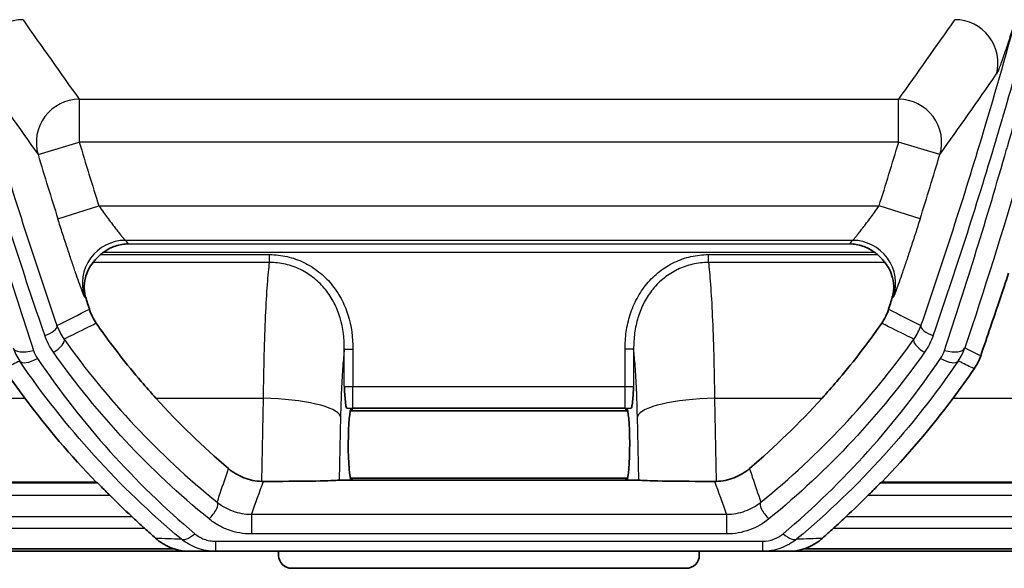
# Model space of a CAD drawing. Units: millimetres. Extents: x 0 to 5088, y 0 to 1960.
# Drawn here: x 596 to 654, y 415 to 448 of the extents above; entities that cross this region are included whole.
import ezdxf

# ---------------------------------------------------------------- set-up
doc = ezdxf.new("R2010")
doc.units = ezdxf.units.MM
doc.header["$LTSCALE"] = 7
doc.layers.add('Visible (ISO)', color=7, linetype='Continuous', lineweight=35)
doc.layers.add('Visible Narrow (ISO)', color=7, linetype='Continuous', lineweight=25)

msp = doc.modelspace()

# ---------------------------------------------------------------- linework, layer by layer
at = {"layer": 'Visible (ISO)'}
for p, q in [((653.378, 436.424), (653.378, 436.424)), ((599.311, 425.072), (599.311, 425.072)), ((615.804, 424.938), (615.533, 424.965)), ((632.12, 424.798), (615.737, 424.798)), ((615.802, 424.938), (615.804, 424.938)), ((615.805, 424.938), (615.804, 424.938)), ((632.054, 424.938), (632.053, 424.938)), ((632.325, 424.965), (632.054, 424.938)), ((632.054, 424.938), (632.056, 424.938)), ((600.735, 420.58), (580.204, 420.58)), ((600.735, 420.58), (600.738, 420.579)), ((614.991, 420.696), (632.867, 420.696)), ((632.12, 420.83), (615.737, 420.83)), ((647.12, 420.579), (647.123, 420.58)), ((667.654, 420.58), (647.123, 420.58)), ((523.116, 416.503), (606.231, 416.503)), ((605.342, 416.646), (523.255, 416.646)), ((606.837, 416.643), (606.837, 416.643)), ((640.089, 416.503), (607.769, 416.503)), ((611.507, 416.261), (611.507, 416.503)), ((636.351, 416.261), (636.351, 416.503)), ((641.627, 416.503), (689.833, 416.503)), ((689.785, 416.646), (642.516, 416.646)), ((612.272, 415.499), (635.586, 415.499))]:
    msp.add_line(p, q, dxfattribs=at)
for centre, radius, start, end in [((602.644, 432.108), 2.537, 126.22338, 130.83809), ((645.214, 432.108), 2.537, 49.16191, 53.77662), ((638.678, 456.938), 52.516, 225.02057, 226.95215), ((609.18, 456.938), 52.516, 313.04785, 314.97943)]:
    msp.add_arc(centre, radius, start, end, dxfattribs=at)
for centre, major_axis, ratio, start_param, end_param in [((638.678, 457.048), (0, 52.627), 0.999998, 2.212566, 2.336382), ((638.678, 456.744), (0, -46.455), 0.999991, 5.448727, 5.577368), ((609.18, 456.744), (0, -46.455), 0.999991, 0.705817, 0.834458), ((609.18, 457.048), (0, 52.627), 0.999998, 3.946803, 4.070619), ((615.804, 422.814), (0, 2.124), 0.087489, 0.008727, 3.064879), ((615.804, 422.814), (0, -2.124), 0.087489, 2.776891, 3.132866), ((632.054, 422.814), (0, -2.124), 0.087489, 3.150319, 3.506294), ((632.054, 422.814), (0, 2.124), 0.087489, 3.218306, 6.274459), ((610.567, 421.459), (-1.607, 0.02), 0.514653, 1.538785, 1.595792), ((610.529, 420.714), (-4.573, 0), 0.018022, 1.585554, 2.920538), ((615.804, 422.814), (0, -2.124), 0.087489, 0.076714, 0.364702), ((632.054, 422.814), (0, -2.124), 0.087489, 5.918484, 6.206472), ((637.329, 420.714), (-4.573, 0), 0.018022, 0.221055, 1.556038), ((637.291, 421.459), (-1.607, -0.02), 0.514653, 1.545801, 1.602808), ((606.741, 420.041), (0, 0.508), 0.087489, 0.843873, 0.844172), ((641.117, 420.041), (0, 0.508), 0.087489, 5.439013, 5.439312), ((638.678, 455.789), (0, -51.676), 0.999753, 5.536788, 5.553167), ((609.18, 455.789), (0, -51.676), 0.999753, 0.730018, 0.746397), ((612.272, 416.261), (-0.765, 0), 0.996195, 0, 1.570796), ((635.586, 416.261), (-0.765, 0), 0.996195, 1.570796, 3.141593)]:
    msp.add_ellipse(centre, major_axis=major_axis, ratio=ratio, start_param=start_param, end_param=end_param, dxfattribs=at)
for points, knots in [([(602.63, 434.662), (602.628, 434.662), (602.626, 434.662), (602.371, 434.658), (602.118, 434.614), (601.748, 434.491), (601.625, 434.439), (601.381, 434.314), (601.259, 434.239), (601.145, 434.155)], [-0.0007468, -0.0007468, -0.0007468, -0.0007468, 0, 0, 0.082983, 0.082983, 0.1248018, 0.1248018, 0.1681497, 0.1681497, 0.1681497, 0.1681497]), ([(646.713, 434.155), (646.599, 434.238), (646.478, 434.314), (646.234, 434.439), (646.112, 434.49), (645.742, 434.614), (645.488, 434.658), (645.232, 434.662), (645.23, 434.662), (645.228, 434.662)], [0.000001, 0.000001, 0.000001, 0.000001, 0.0424842, 0.0424842, 0.0834762, 0.0834762, 0.1653949, 0.1653949, 0.1661294, 0.1661294, 0.1661294, 0.1661294]), ([(600.547, 433.561), (600.564, 433.581), (600.585, 433.607), (600.643, 433.678), (600.682, 433.725), (600.764, 433.816), (600.806, 433.86), (600.893, 433.945), (600.938, 433.987), (600.985, 434.027)], [-0.07488876, -0.07488876, -0.07488876, -0.07488876, -0.0586479, -0.0586479, -0.03726637, -0.03726637, -0.01847658, -0.01847658, -0.000001, -0.000001, -0.000001, -0.000001]), ([(646.873, 434.027), (646.92, 433.987), (646.965, 433.945), (647.052, 433.86), (647.094, 433.816), (647.176, 433.725), (647.215, 433.678), (647.273, 433.607), (647.294, 433.581), (647.311, 433.561)], [-0.07426979, -0.07426979, -0.07426979, -0.07426979, -0.05597816, -0.05597816, -0.03737652, -0.03737652, -0.01613045, -0.01613045, -0.000001, -0.000001, -0.000001, -0.000001]), ([(600.547, 433.561), (600.343, 433.311), (600.178, 433.005), (599.991, 432.246), (600.004, 431.824), (600.129, 431.428)], [-0.3383284, -0.3383284, -0.3383284, -0.3383284, -0.1798586, -0.1798586, 0, 0, 0, 0]), ([(647.729, 431.428), (647.854, 431.824), (647.867, 432.245), (647.681, 433.004), (647.515, 433.31), (647.311, 433.561)], [-0.4260684, -0.4260684, -0.4260684, -0.4260684, -0.1997846, -0.1997846, -0.000001, -0.000001, -0.000001, -0.000001]), ([(652.971, 428.054), (653.376, 429.234), (653.741, 430.312), (654.255, 431.841), (654.454, 432.435), (654.622, 432.934)], [6.0062005, 6.0062005, 6.0062005, 6.0062005, 6.3966677, 6.3966677, 6.681315, 6.681315, 6.681315, 6.681315]), ([(600.325, 430.806), (600.3, 430.885), (600.275, 430.963), (600.209, 431.171), (600.169, 431.3), (600.129, 431.428)], [-4.56471569, -4.56471569, -4.56471569, -4.56471569, -4.53154067, -4.53154067, -4.47482172, -4.47482172, -4.47482172, -4.47482172]), ([(647.729, 431.428), (647.689, 431.3), (647.649, 431.171), (647.583, 430.963), (647.558, 430.885), (647.533, 430.806)], [-2.81153964, -2.81153964, -2.81153964, -2.81153964, -2.75482069, -2.75482069, -2.72164567, -2.72164567, -2.72164567, -2.72164567]), ([(600.325, 430.806), (600.37, 430.667), (600.425, 430.526), (600.561, 430.246), (600.642, 430.108), (600.736, 429.972)], [-0.1173742, -0.1173742, -0.1173742, -0.1173742, -0.058733, -0.058733, 0, 0, 0, 0]), ([(647.122, 429.972), (647.216, 430.108), (647.297, 430.246), (647.433, 430.526), (647.488, 430.667), (647.533, 430.806)], [-0.1174577, -0.1174577, -0.1174577, -0.1174577, -0.058683, -0.058683, 0, 0, 0, 0]), ([(604.258, 425.545), (603.963, 425.871), (603.674, 426.199), (602.528, 427.542), (601.666, 428.653), (600.867, 429.784), (600.801, 429.878), (600.736, 429.972)], [-5.3999119, -5.3999119, -5.3999119, -5.3999119, -5.2659517, -5.2659517, -4.8533174, -4.8533174, -4.8155738, -4.8155738, -4.8155738, -4.8155738]), ([(647.122, 429.972), (647.057, 429.878), (646.991, 429.784), (646.192, 428.653), (645.33, 427.542), (644.184, 426.199), (643.895, 425.871), (643.6, 425.545)], [-2.7429758, -2.7429758, -2.7429758, -2.7429758, -2.7052322, -2.7052322, -2.2925979, -2.2925979, -2.1586376, -2.1586376, -2.1586376, -2.1586376]), ([(652.583, 427.284), (652.666, 427.406), (652.741, 427.532), (652.87, 427.79), (652.925, 427.921), (652.971, 428.054)], [-0.09349742, -0.09349742, -0.09349742, -0.09349742, -0.04673561, -0.04673561, 0, 0, 0, 0]), ([(615.533, 424.965), (615.52, 424.966), (615.507, 424.993), (615.481, 425.092), (615.463, 425.185), (615.432, 425.502), (615.42, 425.652), (615.402, 425.939), (615.395, 426.077), (615.387, 426.222), (615.386, 426.234), (615.385, 426.249)], [0, 0, 0, 0, 0.0456065, 0.0456065, 0.0935297, 0.0935297, 0.1266837, 0.1266837, 0.1526357, 0.1526357, 0.1556993, 0.1556993, 0.1556993, 0.1556993]), ([(632.473, 426.249), (632.472, 426.234), (632.471, 426.222), (632.463, 426.077), (632.456, 425.939), (632.438, 425.652), (632.426, 425.502), (632.395, 425.185), (632.377, 425.092), (632.351, 424.993), (632.338, 424.966), (632.325, 424.965)], [-0.0054126, -0.0054126, -0.0054126, -0.0054126, 0, 0, 0.0458511, 0.0458511, 0.1044268, 0.1044268, 0.1890919, 0.1890919, 0.2696601, 0.2696601, 0.2696601, 0.2696601]), ([(608.545, 421.387), (608.815, 421.157), (609.123, 420.973), (609.791, 420.715), (610.145, 420.643), (610.505, 420.633)], [0, 0, 0, 0, 0.1078261, 0.1078261, 0.2157032, 0.2157032, 0.2157032, 0.2157032]), ([(637.353, 420.633), (637.712, 420.643), (638.067, 420.715), (638.735, 420.973), (639.043, 421.157), (639.313, 421.387)], [0.000001, 0.000001, 0.000001, 0.000001, 0.1078189, 0.1078189, 0.2156165, 0.2156165, 0.2156165, 0.2156165]), ([(601.557, 419.79), (601.555, 419.792), (601.554, 419.793), (601.455, 419.892), (601.35, 419.997), (601.153, 420.197), (601.06, 420.291), (600.935, 420.418), (600.887, 420.467), (600.821, 420.533), (600.802, 420.551), (600.801, 420.552)], [-0.4194551, -0.4194551, -0.4194551, -0.4194551, -0.4187907, -0.4187907, -0.3776055, -0.3776055, -0.3364203, -0.3364203, -0.3080691, -0.3080691, -0.2808421, -0.2808421, -0.2808421, -0.2808421]), ([(647.057, 420.552), (647.056, 420.551), (647.037, 420.533), (646.971, 420.467), (646.923, 420.418), (646.798, 420.291), (646.705, 420.197), (646.508, 419.997), (646.403, 419.892), (646.304, 419.793), (646.303, 419.792), (646.301, 419.79)], [0.2808421, 0.2808421, 0.2808421, 0.2808421, 0.3080691, 0.3080691, 0.3364203, 0.3364203, 0.3776055, 0.3776055, 0.4187907, 0.4187907, 0.4194551, 0.4194551, 0.4194551, 0.4194551]), ([(602.83, 418.56), (602.934, 418.463), (603.047, 418.358), (603.264, 418.158), (603.368, 418.062), (603.507, 417.935), (603.56, 417.886), (603.598, 417.852), (603.598, 417.851), (603.599, 417.851)], [-0.142902, -0.142902, -0.142902, -0.142902, -0.1001998, -0.1001998, -0.0567868, -0.0567868, -0.0283934, -0.0283934, -0.0280165, -0.0280165, -0.0280165, -0.0280165]), ([(644.259, 417.851), (644.26, 417.851), (644.26, 417.852), (644.298, 417.886), (644.351, 417.935), (644.49, 418.062), (644.594, 418.158), (644.811, 418.358), (644.924, 418.463), (645.028, 418.56)], [-0.5437542, -0.5437542, -0.5437542, -0.5437542, -0.5433774, -0.5433774, -0.5149839, -0.5149839, -0.471571, -0.471571, -0.4288688, -0.4288688, -0.4288688, -0.4288688]), ([(605.342, 416.646), (605.083, 416.728), (604.865, 416.834), (604.508, 417.047), (604.355, 417.165), (604.224, 417.281)], [-0.2060256, -0.2060256, -0.2060256, -0.2060256, -0.1034507, -0.1034507, 0, 0, 0, 0]), ([(643.634, 417.281), (643.504, 417.165), (643.351, 417.048), (642.994, 416.834), (642.776, 416.728), (642.516, 416.646)], [-0.2053595, -0.2053595, -0.2053595, -0.2053595, -0.1026714, -0.1026714, -0.000001, -0.000001, -0.000001, -0.000001]), ([(605.342, 416.646), (605.409, 416.623), (605.495, 416.596), (605.674, 416.555), (605.778, 416.534), (605.953, 416.515), (606.007, 416.51), (606.091, 416.506), (606.118, 416.505), (606.162, 416.504), (606.175, 416.503), (606.203, 416.503), (606.217, 416.503), (606.231, 416.503)], [-0.2436236, -0.2436236, -0.2436236, -0.2436236, -0.1326667, -0.1326667, -0.0499441, -0.0499441, -0.0203882, -0.0203882, -0.0089339, -0.0089339, -0.0042325, -0.0042325, 0, 0, 0, 0]), ([(641.627, 416.503), (641.641, 416.503), (641.655, 416.503), (641.683, 416.503), (641.697, 416.504), (641.74, 416.505), (641.767, 416.506), (641.851, 416.51), (641.905, 416.515), (642.08, 416.534), (642.184, 416.555), (642.363, 416.596), (642.449, 416.623), (642.516, 416.646)], [-0.4515898, -0.4515898, -0.4515898, -0.4515898, -0.443741, -0.443741, -0.4350221, -0.4350221, -0.413778, -0.413778, -0.3589567, -0.3589567, -0.2055151, -0.2055151, -0.000001, -0.000001, -0.000001, -0.000001])]:
    msp.add_open_spline(points, degree=3, knots=knots, dxfattribs=at)
for points in [[(595.275, 427.284), (595.671, 426.708), (596.091, 426.125), (596.522, 425.545)], [(651.336, 425.545), (651.767, 426.125), (652.187, 426.708), (652.583, 427.284)], [(600.738, 420.579), (600.759, 420.57), (600.78, 420.561), (600.801, 420.552)], [(647.057, 420.552), (647.078, 420.561), (647.099, 420.57), (647.12, 420.579)], [(607.769, 416.503), (607.249, 416.503), (606.736, 416.503), (606.231, 416.503)], [(641.627, 416.503), (641.122, 416.503), (640.609, 416.503), (640.089, 416.503)]]:
    msp.add_open_spline(points, degree=3, dxfattribs=at)
at = {"layer": 'Visible Narrow (ISO)'}
for p, q in [((599.732, 443.201), (599.732, 440.663)), ((599.732, 443.201), (648.126, 443.201)), ((648.126, 440.663), (648.126, 443.201)), ((597.3, 439.932), (599.732, 440.663)), ((648.126, 440.663), (599.732, 440.663)), ((650.558, 439.932), (648.126, 440.663)), ((598.468, 436.137), (600.89, 436.9)), ((600.89, 436.9), (646.968, 436.9)), ((649.39, 436.137), (646.968, 436.9)), ((645.406, 434.869), (602.452, 434.869)), ((602.63, 434.662), (645.228, 434.662)), ((600.985, 434.027), (610.968, 434.027)), ((646.713, 434.155), (601.145, 434.155)), ((610.968, 433.561), (610.968, 434.027)), ((636.89, 434.027), (646.873, 434.027)), ((636.89, 433.561), (636.89, 434.027)), ((652.673, 434.119), (652.673, 434.119)), ((652.688, 434.166), (652.688, 434.166)), ((610.968, 433.561), (600.547, 433.561)), ((647.311, 433.561), (636.89, 433.561)), ((652.515, 433.611), (652.515, 433.611)), ((600.129, 431.428), (600.042, 431.529)), ((614.413, 431.771), (614.413, 431.771)), ((647.816, 431.529), (647.729, 431.428)), ((614.728, 431.272), (614.727, 431.272)), ((633.131, 431.272), (633.13, 431.272)), ((615.244, 429.867), (615.244, 429.867)), ((599.284, 428.401), (599.284, 428.401)), ((615.385, 426.249), (615.385, 428.435)), ((615.385, 428.435), (615.891, 428.435)), ((615.891, 428.435), (615.891, 426.235)), ((631.966, 426.235), (631.966, 428.435)), ((632.473, 428.435), (631.966, 428.435)), ((632.473, 428.435), (632.473, 426.249)), ((648.574, 428.401), (648.574, 428.401)), ((599.856, 427.639), (599.856, 427.639)), ((599.925, 427.549), (599.925, 427.549)), ((647.933, 427.549), (647.933, 427.549)), ((648.002, 427.639), (648.002, 427.639)), ((600.052, 427.385), (600.052, 427.385)), ((647.806, 427.385), (647.806, 427.385)), ((615.891, 426.235), (631.966, 426.235)), ((615.891, 424.965), (615.891, 426.235)), ((631.966, 424.965), (631.966, 426.235)), ((580.1, 425.545), (596.522, 425.545)), ((604.258, 425.545), (610.608, 425.545)), ((610.505, 420.633), (610.608, 425.545)), ((637.25, 425.545), (637.353, 420.633)), ((637.25, 425.545), (643.6, 425.545)), ((651.336, 425.545), (667.758, 425.545)), ((632.053, 424.938), (615.805, 424.938)), ((631.966, 424.965), (615.891, 424.965)), ((615.163, 424.478), (615.083, 420.696)), ((632.775, 420.696), (632.695, 424.478)), ((602.416, 423.076), (602.416, 423.076)), ((603.825, 423.076), (603.825, 423.076)), ((644.033, 423.076), (644.033, 423.076)), ((645.442, 423.076), (645.442, 423.076)), ((605.924, 421.069), (605.924, 421.069)), ((641.934, 421.069), (641.934, 421.069)), ((526.503, 420.552), (600.801, 420.552)), ((600.738, 420.579), (526.609, 420.579)), ((647.057, 420.552), (692.292, 420.552)), ((692.164, 420.579), (647.12, 420.579)), ((606.683, 420.4), (606.683, 420.4)), ((641.175, 420.4), (641.175, 420.4)), ((601.557, 419.79), (526.503, 419.79)), ((607.418, 419.778), (607.418, 419.778)), ((640.44, 419.778), (640.44, 419.778)), ((692.292, 419.79), (646.301, 419.79)), ((524.269, 418.56), (602.83, 418.56)), ((609.894, 418.691), (637.964, 418.691)), ((609.894, 418.691), (609.894, 417.529)), ((637.964, 418.691), (637.964, 417.529)), ((645.028, 418.56), (689.033, 418.56)), ((603.599, 417.851), (524.269, 417.851)), ((689.033, 417.851), (644.259, 417.851)), ((607.769, 417.101), (640.089, 417.101)), ((607.769, 417.101), (607.769, 416.503)), ((637.964, 417.529), (609.894, 417.529)), ((640.089, 417.101), (640.089, 416.503))]:
    msp.add_line(p, q, dxfattribs=at)
for centre, radius, start, end in [((885.219, 526.501), 298.113, 196.73452, 197.49125), ((362.639, 526.501), 298.113, 342.50875, 343.26548), ((885.219, 526.501), 300.653, 196.73452, 197.49125), ((362.639, 526.501), 300.653, 342.50875, 343.26548), ((652.397, 431.396), 1.996, 88.57228, 88.57271)]:
    msp.add_arc(centre, radius, start, end, dxfattribs=at)
for centre, major_axis, ratio, start_param, end_param in [((596.408, 445.364), (-2.085, -1.451), 0.998588, 4.104881, 5.948453), ((885.219, 687.222), (0, 395.669), 0.916608, 2.220375, 2.235379), ((362.639, 687.222), (0.001, 395.669), 0.916608, 4.04781, 4.062814), ((651.45, 445.364), (2.085, -1.451), 0.998588, 0.334733, 2.178305), ((814.963, 625.369), (136.962, -309.852), 0.833501, 4.938407, 4.955672), ((432.893, 625.371), (-136.959, -309.855), 0.833503, 1.327498, 1.344763), ((599.732, 440.663), (-2.063, -1.482), 0.998558, 4.090277, 5.952019), ((648.126, 440.663), (2.063, -1.482), 0.998558, 0.331167, 2.192909), ((602.452, 432.331), (-1.926, -1.656), 0.998941, 4.002718, 5.894096), ((645.406, 432.331), (1.926, -1.656), 0.998941, 0.389089, 2.280468), ((597.692, 429.589), (0.72, 0.249), 0.414098, 4.570112, 6.264011), ((650.166, 429.589), (-0.72, 0.249), 0.414098, 0.019175, 1.713073), ((598.206, 428.592), (0.621, 0.442), 0.372357, 4.453623, 6.26438), ((649.652, 428.592), (-0.621, 0.442), 0.372357, 0.018806, 1.829562), ((640.951, 450.675), (-44.957, -22.564), 0.249975, 6.247679, 6.317121), ((597.025, 428.931), (-1.205, -0.402), 0.422166, 0.009627, 1.430702), ((650.833, 428.931), (1.205, -0.402), 0.422166, 4.852483, 6.273559), ((606.907, 450.675), (-44.957, 22.564), 0.249975, 3.107657, 3.177099), ((597.258, 428.462), (-1.049, -0.716), 0.379248, 0.009431, 1.317607), ((650.6, 428.462), (1.049, -0.716), 0.379248, 4.965579, 6.273754), ((610.608, 424.478), (4.571, -0.096), 0.233397, 0.089752, 1.575699), ((637.25, 424.478), (-4.571, -0.096), 0.233397, 4.707487, 6.193434), ((599.045, 423.287), (-0.017, 4.981), 0.078329, 5.052094, 5.052097), ((615.812, 424.977), (-1.548, 0.001), 0.007655, 1.38975, 1.622314), ((632.046, 424.977), (-1.548, -0.001), 0.007655, 1.519279, 1.751842), ((648.913, 423.287), (0.017, 4.981), 0.078329, 1.202633, 1.202635), ((607.393, 418.813), (0.479, 0.592), 0.356959, 4.297072, 6.264501), ((640.465, 418.813), (-0.479, 0.592), 0.356959, 0.018684, 1.986113), ((606.556, 418.212), (-0.814, -0.975), 0.368568, 0.009388, 1.155257), ((641.302, 418.212), (0.814, -0.975), 0.368568, 5.127928, 6.273798)]:
    msp.add_ellipse(centre, major_axis=major_axis, ratio=ratio, start_param=start_param, end_param=end_param, dxfattribs=at)
for points, knots in [([(590.051, 452.671), (591.073, 448.487), (592.163, 444.396), (593.312, 440.394), (593.326, 440.345), (593.34, 440.296), (593.354, 440.248), (594.519, 436.199), (595.745, 432.241), (597.025, 428.371)], [0.00093802, 0.00093802, 0.00093802, 0.00093802, 0.01419228, 0.01419228, 0.01419228, 0.01435359, 0.01435359, 0.01435359, 0.02776916, 0.02776916, 0.02776916, 0.02776916]), ([(597.692, 429.259), (596.409, 432.991), (595.182, 436.807), (594.017, 440.707), (594.007, 440.742), (593.996, 440.777), (593.986, 440.812), (592.833, 444.68), (591.741, 448.631), (590.718, 452.671)], [0, 0, 0, 0, 0.01294206, 0.01294206, 0.01294206, 0.01305748, 0.01305748, 0.01305748, 0.02588411, 0.02588411, 0.02588411, 0.02588411]), ([(657.14, 452.671), (656.117, 448.631), (655.025, 444.68), (653.872, 440.812), (653.862, 440.777), (653.851, 440.742), (653.841, 440.707), (652.676, 436.807), (651.449, 432.991), (650.166, 429.259)], [0.00094014, 0.00094014, 0.00094014, 0.00094014, 0.01376677, 0.01376677, 0.01376677, 0.01388219, 0.01388219, 0.01388219, 0.02682425, 0.02682425, 0.02682425, 0.02682425]), ([(650.833, 428.371), (652.113, 432.241), (653.339, 436.199), (654.504, 440.248), (654.518, 440.296), (654.532, 440.345), (654.546, 440.394), (655.696, 444.397), (656.785, 448.487), (657.807, 452.671)], [0, 0, 0, 0, 0.01341557, 0.01341557, 0.01341557, 0.01357779, 0.01357779, 0.01357779, 0.02683114, 0.02683114, 0.02683114, 0.02683114]), ([(658.344, 449.915), (657.523, 446.713), (656.662, 443.568), (655.765, 440.476), (655.622, 439.984), (655.478, 439.493), (655.333, 439.003), (654.28, 435.439), (653.179, 431.946), (652.036, 428.524)], [0.00285008, 0.00285008, 0.00285008, 0.00285008, 0.01309114, 0.01309114, 0.01309114, 0.01472222, 0.01472222, 0.01472222, 0.02659435, 0.02659435, 0.02659435, 0.02659435]), ([(592.615, 448.644), (593.29, 446.158), (593.991, 443.706), (594.717, 441.287), (595.888, 437.382), (597.123, 433.565), (598.414, 429.833)], [0.00454286, 0.00454286, 0.00454286, 0.00454286, 0.01256846, 0.01256846, 0.01256846, 0.02552863, 0.02552863, 0.02552863, 0.02552863]), ([(649.444, 429.833), (650.735, 433.565), (651.97, 437.382), (653.141, 441.287), (653.867, 443.706), (654.568, 446.158), (655.243, 448.644)], [0, 0, 0, 0, 0.01296017, 0.01296017, 0.01296017, 0.02098577, 0.02098577, 0.02098577, 0.02098577]), ([(655.243, 448.644), (654.886, 447.454), (654.589, 446.528), (654.247, 445.527), (654.15, 445.259), (653.993, 444.861), (653.934, 444.733), (653.895, 444.677)], [0, 0, 0, 0, 0.00756646, 0.00756646, 0.01134968, 0.01134968, 0.01513291, 0.01513291, 0.01513291, 0.01513291]), ([(600.89, 436.9), (600.981, 436.772), (601.072, 436.645), (601.163, 436.52), (601.242, 436.41), (601.322, 436.301), (601.401, 436.194), (601.411, 436.18), (601.422, 436.166), (601.432, 436.153), (601.52, 436.034), (601.605, 435.92), (601.687, 435.811), (601.753, 435.724), (601.817, 435.64), (601.879, 435.56), (601.894, 435.541), (601.908, 435.523), (601.921, 435.505), (601.98, 435.429), (602.035, 435.359), (602.087, 435.294), (602.099, 435.279), (602.111, 435.264), (602.123, 435.249), (602.173, 435.186), (602.22, 435.128), (602.261, 435.078), (602.269, 435.069), (602.277, 435.06), (602.284, 435.051), (602.325, 435.002), (602.359, 434.962), (602.387, 434.932), (602.39, 434.929), (602.393, 434.926), (602.395, 434.923), (602.423, 434.893), (602.443, 434.874), (602.452, 434.869)], [0, 0, 0, 0, 0.000468386, 0.000468386, 0.000468386, 0.000880786, 0.000880786, 0.000880786, 0.000934079, 0.000934079, 0.000934079, 0.001394773, 0.001394773, 0.001394773, 0.001761572, 0.001761572, 0.001761572, 0.001845519, 0.001845519, 0.001845519, 0.002201965, 0.002201965, 0.002201965, 0.002284355, 0.002284355, 0.002284355, 0.002642359, 0.002642359, 0.002642359, 0.002709452, 0.002709452, 0.002709452, 0.003082752, 0.003082752, 0.003082752, 0.003122496, 0.003122496, 0.003122496, 0.003523145, 0.003523145, 0.003523145, 0.003523145]), ([(645.406, 434.869), (645.415, 434.874), (645.435, 434.893), (645.463, 434.923), (645.465, 434.926), (645.468, 434.929), (645.471, 434.932), (645.499, 434.962), (645.533, 435.002), (645.574, 435.051), (645.581, 435.06), (645.589, 435.069), (645.597, 435.078), (645.638, 435.128), (645.685, 435.186), (645.735, 435.249), (645.747, 435.264), (645.759, 435.279), (645.771, 435.294), (645.823, 435.359), (645.878, 435.429), (645.937, 435.505), (645.95, 435.523), (645.964, 435.541), (645.979, 435.56), (646.041, 435.64), (646.105, 435.724), (646.171, 435.811), (646.253, 435.92), (646.338, 436.034), (646.426, 436.153), (646.436, 436.166), (646.447, 436.18), (646.457, 436.194), (646.536, 436.301), (646.616, 436.41), (646.695, 436.52), (646.786, 436.645), (646.877, 436.772), (646.968, 436.9)], [0, 0, 0, 0, 0.000406025, 0.000406025, 0.000406025, 0.000446303, 0.000446303, 0.000446303, 0.000824613, 0.000824613, 0.000824613, 0.000892606, 0.000892606, 0.000892606, 0.001255413, 0.001255413, 0.001255413, 0.001338909, 0.001338909, 0.001338909, 0.001700139, 0.001700139, 0.001700139, 0.001785212, 0.001785212, 0.001785212, 0.002156934, 0.002156934, 0.002156934, 0.00262381, 0.00262381, 0.00262381, 0.002677818, 0.002677818, 0.002677818, 0.003095752, 0.003095752, 0.003095752, 0.003570424, 0.003570424, 0.003570424, 0.003570424]), ([(600.042, 431.529), (600.033, 431.539), (600.014, 431.581), (599.986, 431.65), (599.957, 431.72), (599.919, 431.817), (599.873, 431.941), (599.873, 431.943), (599.872, 431.944), (599.872, 431.945), (599.826, 432.069), (599.771, 432.22), (599.711, 432.391), (599.71, 432.393), (599.709, 432.395), (599.708, 432.397), (599.648, 432.568), (599.581, 432.76), (599.508, 432.971), (599.507, 432.974), (599.506, 432.977), (599.505, 432.98), (599.432, 433.192), (599.353, 433.424), (599.272, 433.666), (599.271, 433.668), (599.27, 433.671), (599.269, 433.674), (599.187, 433.917), (599.102, 434.172), (599.014, 434.44), (598.925, 434.712), (598.834, 434.992), (598.743, 435.275), (598.652, 435.558), (598.56, 435.845), (598.468, 436.137)], [0, 0, 0, 0, 0.000905962, 0.000905962, 0.000905962, 0.001817188, 0.001817188, 0.001817188, 0.001827567, 0.001827567, 0.001827567, 0.00272954, 0.00272954, 0.00272954, 0.002741351, 0.002741351, 0.002741351, 0.003643356, 0.003643356, 0.003643356, 0.003655135, 0.003655135, 0.003655135, 0.004558585, 0.004558585, 0.004558585, 0.004568919, 0.004568919, 0.004568919, 0.005475041, 0.005475041, 0.005475041, 0.006392422, 0.006392422, 0.006392422, 0.00731027, 0.00731027, 0.00731027, 0.00731027]), ([(649.39, 436.137), (649.298, 435.846), (649.207, 435.56), (649.117, 435.278), (649.026, 434.997), (648.935, 434.718), (648.846, 434.447), (648.757, 434.177), (648.672, 433.919), (648.589, 433.674), (648.588, 433.671), (648.587, 433.668), (648.586, 433.666), (648.505, 433.424), (648.426, 433.192), (648.353, 432.98), (648.352, 432.977), (648.351, 432.974), (648.35, 432.971), (648.277, 432.76), (648.21, 432.568), (648.15, 432.397), (648.149, 432.395), (648.148, 432.393), (648.147, 432.391), (648.087, 432.22), (648.032, 432.069), (647.986, 431.945), (647.986, 431.944), (647.985, 431.943), (647.985, 431.941), (647.939, 431.818), (647.902, 431.721), (647.873, 431.652), (647.844, 431.581), (647.825, 431.539), (647.816, 431.529)], [0, 0, 0, 0, 0.000901777, 0.000901777, 0.000901777, 0.001803554, 0.001803554, 0.001803554, 0.002705331, 0.002705331, 0.002705331, 0.002715529, 0.002715529, 0.002715529, 0.003607107, 0.003607107, 0.003607107, 0.003618732, 0.003618732, 0.003618732, 0.004508884, 0.004508884, 0.004508884, 0.00452054, 0.00452054, 0.00452054, 0.005410661, 0.005410661, 0.005410661, 0.005420905, 0.005420905, 0.005420905, 0.006312438, 0.006312438, 0.006312438, 0.007214215, 0.007214215, 0.007214215, 0.007214215]), ([(610.968, 434.027), (611.319, 434.027), (611.67, 433.987), (612.008, 433.91), (612.345, 433.833), (612.672, 433.719), (612.987, 433.568), (613.144, 433.492), (613.298, 433.408), (613.445, 433.316), (613.592, 433.224), (613.734, 433.125), (613.869, 433.018), (614.005, 432.911), (614.135, 432.798), (614.259, 432.676), (614.383, 432.555), (614.502, 432.426), (614.614, 432.291), (614.836, 432.023), (615.028, 431.735), (615.191, 431.43), (615.355, 431.125), (615.491, 430.798), (615.595, 430.47), (615.802, 429.812), (615.891, 429.132), (615.891, 428.435)], [0, 0, 0, 0, 0.001050571, 0.001050571, 0.001050571, 0.002101142, 0.002101142, 0.002101142, 0.002626427, 0.002626427, 0.002626427, 0.003151712, 0.003151712, 0.003151712, 0.003676998, 0.003676998, 0.003676998, 0.004202283, 0.004202283, 0.004202283, 0.005252854, 0.005252854, 0.005252854, 0.006303425, 0.006303425, 0.006303425, 0.008404566, 0.008404566, 0.008404566, 0.008404566]), ([(631.966, 428.435), (631.966, 428.783), (631.989, 429.129), (632.038, 429.471), (632.087, 429.813), (632.163, 430.154), (632.268, 430.485), (632.374, 430.816), (632.508, 431.135), (632.672, 431.44), (632.836, 431.744), (633.032, 432.037), (633.253, 432.302), (633.475, 432.568), (633.723, 432.81), (633.998, 433.025), (634.273, 433.24), (634.566, 433.422), (634.878, 433.571), (635.19, 433.72), (635.523, 433.836), (635.86, 433.912), (636.197, 433.989), (636.54, 434.027), (636.89, 434.027)], [0, 0, 0, 0, 0.001036444, 0.001036444, 0.001036444, 0.002072889, 0.002072889, 0.002072889, 0.003109333, 0.003109333, 0.003109333, 0.004145777, 0.004145777, 0.004145777, 0.005182222, 0.005182222, 0.005182222, 0.006218666, 0.006218666, 0.006218666, 0.00725511, 0.00725511, 0.00725511, 0.008291555, 0.008291555, 0.008291555, 0.008291555]), ([(610.608, 425.545), (610.619, 426.414), (610.636, 427.284), (610.658, 428.115), (610.68, 428.924), (610.708, 429.694), (610.739, 430.394), (610.771, 431.094), (610.807, 431.723), (610.846, 432.258), (610.885, 432.785), (610.926, 433.222), (610.968, 433.561)], [3.3772121, 3.3772121, 3.3772121, 3.3772121, 3.6148774, 3.6148774, 3.6148774, 3.8463152, 3.8463152, 3.8463152, 4.0778773, 4.0778773, 4.0778773, 4.3059743, 4.3059743, 4.3059743, 4.3059743]), ([(615.385, 428.435), (615.388, 429.068), (615.315, 429.687), (615.046, 430.588), (614.927, 430.887), (614.639, 431.448), (614.468, 431.712), (614.171, 432.082), (614.064, 432.202), (613.84, 432.426), (613.724, 432.531), (613.357, 432.827), (613.09, 432.998), (612.518, 433.277), (612.221, 433.383), (611.607, 433.525), (611.287, 433.561), (610.968, 433.561)], [0, 0, 0, 0, 0.001869908, 0.001869908, 0.002804861, 0.002804861, 0.003739815, 0.003739815, 0.004207292, 0.004207292, 0.004674769, 0.004674769, 0.005609723, 0.005609723, 0.006544676, 0.006544676, 0.00747963, 0.00747963, 0.00747963, 0.00747963]), ([(636.89, 433.561), (636.575, 433.561), (636.266, 433.527), (635.963, 433.458), (635.66, 433.389), (635.36, 433.285), (635.079, 433.15), (635.074, 433.147), (635.068, 433.144), (635.063, 433.142), (634.788, 433.008), (634.53, 432.846), (634.288, 432.654), (634.281, 432.649), (634.274, 432.643), (634.267, 432.638), (634.027, 432.446), (633.812, 432.231), (633.619, 431.997), (633.612, 431.989), (633.606, 431.981), (633.599, 431.972), (633.408, 431.737), (633.239, 431.479), (633.097, 431.21), (633.092, 431.201), (633.087, 431.191), (633.082, 431.181), (632.942, 430.91), (632.827, 430.628), (632.737, 430.336), (632.734, 430.326), (632.731, 430.317), (632.728, 430.308), (632.639, 430.012), (632.574, 429.706), (632.533, 429.4), (632.49, 429.081), (632.471, 428.758), (632.473, 428.435)], [0, 0, 0, 0, 0.000931184, 0.000931184, 0.000931184, 0.001862408, 0.001862408, 0.001862408, 0.001880864, 0.001880864, 0.001880864, 0.002794933, 0.002794933, 0.002794933, 0.002821296, 0.002821296, 0.002821296, 0.00372987, 0.00372987, 0.00372987, 0.003761727, 0.003761727, 0.003761727, 0.004668857, 0.004668857, 0.004668857, 0.004702159, 0.004702159, 0.004702159, 0.005613832, 0.005613832, 0.005613832, 0.005642591, 0.005642591, 0.005642591, 0.006563259, 0.006563259, 0.006563259, 0.007523455, 0.007523455, 0.007523455, 0.007523455]), ([(636.89, 433.561), (636.932, 433.222), (636.973, 432.785), (637.012, 432.258), (637.051, 431.723), (637.087, 431.095), (637.119, 430.394), (637.15, 429.695), (637.178, 428.924), (637.2, 428.115), (637.222, 427.284), (637.239, 426.414), (637.25, 425.545)], [5.1188037, 5.1188037, 5.1188037, 5.1188037, 5.3468595, 5.3468595, 5.3468595, 5.5784357, 5.5784357, 5.5784357, 5.8098869, 5.8098869, 5.8098869, 6.0475659, 6.0475659, 6.0475659, 6.0475659]), ([(600.736, 429.972), (600.28, 429.746), (599.824, 429.52), (599.368, 429.295), (599.189, 429.206), (599.009, 429.118), (598.83, 429.029)], [0.0049376, 0.0049376, 0.0049376, 0.0049376, 0.0913314, 0.0913314, 0.0913314, 0.1253007, 0.1253007, 0.1253007, 0.1253007]), ([(649.028, 429.029), (648.528, 429.276), (648.029, 429.522), (647.53, 429.77), (647.394, 429.837), (647.258, 429.904), (647.122, 429.972)], [0.0010441, 0.0010441, 0.0010441, 0.0010441, 0.0956658, 0.0956658, 0.0956658, 0.1214072, 0.1214072, 0.1214072, 0.1214072]), ([(598.83, 429.029), (600.116, 427.221), (601.511, 425.519), (603.018, 423.915), (604.524, 422.312), (606.14, 420.807), (607.876, 419.402)], [0, 0, 0, 0, 0.00712866, 0.00712866, 0.00712866, 0.01425731, 0.01425731, 0.01425731, 0.01425731]), ([(639.981, 419.402), (641.717, 420.807), (643.334, 422.312), (644.84, 423.915), (646.347, 425.519), (647.742, 427.221), (649.028, 429.029)], [0, 0, 0, 0, 0.0071283, 0.0071283, 0.0071283, 0.01425731, 0.01425731, 0.01425731, 0.01425731]), ([(607.393, 418.418), (605.629, 419.855), (603.987, 421.393), (600.927, 424.67), (599.511, 426.41), (598.206, 428.256)], [0, 0, 0, 0, 0.00725071, 0.00725071, 0.01450141, 0.01450141, 0.01450141, 0.01450141]), ([(615.385, 428.435), (615.353, 428.141), (615.322, 427.804), (615.294, 427.432), (615.262, 427.009), (615.235, 426.54), (615.213, 426.043), (615.191, 425.541), (615.174, 425.012), (615.163, 424.478)], [2.2331121, 2.2331121, 2.2331121, 2.2331121, 2.4378312, 2.4378312, 2.4378312, 2.6705158, 2.6705158, 2.6705158, 2.9059732, 2.9059732, 2.9059732, 2.9059732]), ([(632.695, 424.478), (632.684, 425.012), (632.667, 425.541), (632.645, 426.043), (632.623, 426.54), (632.596, 427.009), (632.564, 427.432), (632.536, 427.805), (632.505, 428.141), (632.473, 428.435)], [0.2356194, 0.2356194, 0.2356194, 0.2356194, 0.4710906, 0.4710906, 0.4710906, 0.7037888, 0.7037888, 0.7037888, 0.9084805, 0.9084805, 0.9084805, 0.9084805]), ([(649.652, 428.256), (648.347, 426.41), (646.93, 424.67), (643.871, 421.393), (642.229, 419.855), (640.465, 418.418)], [0, 0, 0, 0, 0.00725071, 0.00725071, 0.01450141, 0.01450141, 0.01450141, 0.01450141]), ([(596.211, 427.742), (595.944, 427.611), (595.677, 427.481), (595.365, 427.328), (595.32, 427.306), (595.275, 427.284)], [0.0010516, 0.0010516, 0.0010516, 0.0010516, 0.1021598, 0.1021598, 0.1192097, 0.1192097, 0.1192097, 0.1192097]), ([(605.745, 417.234), (603.906, 418.771), (602.197, 420.414), (599.022, 423.915), (597.556, 425.771), (596.211, 427.742)], [0, 0, 0, 0, 0.00764457, 0.00764457, 0.01528914, 0.01528914, 0.01528914, 0.01528914]), ([(597.258, 427.897), (598.568, 425.958), (599.996, 424.129), (603.092, 420.68), (604.76, 419.06), (606.556, 417.544)], [0, 0, 0, 0, 0.0075292, 0.0075292, 0.01505839, 0.01505839, 0.01505839, 0.01505839]), ([(641.302, 417.544), (643.098, 419.06), (644.766, 420.68), (647.862, 424.129), (649.29, 425.958), (650.6, 427.897)], [0, 0, 0, 0, 0.0075292, 0.0075292, 0.01505839, 0.01505839, 0.01505839, 0.01505839]), ([(651.647, 427.742), (650.302, 425.771), (648.836, 423.915), (645.661, 420.414), (643.952, 418.771), (642.113, 417.234)], [0, 0, 0, 0, 0.00764457, 0.00764457, 0.01528914, 0.01528914, 0.01528914, 0.01528914]), ([(652.583, 427.284), (652.321, 427.412), (652.06, 427.54), (651.747, 427.693), (651.697, 427.717), (651.647, 427.742)], [0.0052442, 0.0052442, 0.0052442, 0.0052442, 0.1043131, 0.1043131, 0.1234023, 0.1234023, 0.1234023, 0.1234023]), ([(615.385, 426.249), (615.39, 426.247), (615.406, 426.245), (615.434, 426.243), (615.461, 426.242), (615.5, 426.24), (615.547, 426.239), (615.593, 426.238), (615.649, 426.236), (615.706, 426.236), (615.768, 426.235), (615.832, 426.235), (615.891, 426.235)], [4.799655, 4.799655, 4.799655, 4.799655, 5.176218, 5.176218, 5.176218, 5.537156, 5.537156, 5.537156, 5.89783, 5.89783, 5.89783, 6.283185, 6.283185, 6.283185, 6.283185]), ([(631.966, 426.235), (632.026, 426.235), (632.09, 426.235), (632.152, 426.236), (632.209, 426.236), (632.265, 426.238), (632.311, 426.239), (632.358, 426.24), (632.397, 426.242), (632.424, 426.243), (632.452, 426.245), (632.467, 426.247), (632.473, 426.249)], [0, 0, 0, 0, 0.385355, 0.385355, 0.385355, 0.746029, 0.746029, 0.746029, 1.106967, 1.106967, 1.106967, 1.48353, 1.48353, 1.48353, 1.48353]), ([(607.876, 419.402), (607.887, 419.433), (607.897, 419.463), (607.907, 419.493), (607.957, 419.644), (608.007, 419.794), (608.057, 419.944), (608.219, 420.425), (608.381, 420.906), (608.545, 421.387)], [0.0012172, 0.0012172, 0.0012172, 0.0012172, 0.00635, 0.00635, 0.00635, 0.03175, 0.03175, 0.03175, 0.1130984, 0.1130984, 0.1130984, 0.1130984]), ([(639.313, 421.387), (639.319, 421.371), (639.324, 421.354), (639.33, 421.337), (639.381, 421.187), (639.432, 421.037), (639.483, 420.886), (639.651, 420.391), (639.817, 419.897), (639.981, 419.402)], [0.0035299, 0.0035299, 0.0035299, 0.0035299, 0.00635, 0.00635, 0.00635, 0.03175, 0.03175, 0.03175, 0.1154111, 0.1154111, 0.1154111, 0.1154111]), ([(607.876, 419.402), (608.01, 419.295), (608.155, 419.196), (608.308, 419.109), (608.461, 419.022), (608.623, 418.947), (608.796, 418.884), (608.8, 418.883), (608.804, 418.881), (608.808, 418.88), (608.977, 418.819), (609.152, 418.773), (609.33, 418.741), (609.514, 418.708), (609.703, 418.691), (609.894, 418.691)], [0, 0, 0, 0, 0.0005695, 0.0005695, 0.0005695, 0.001139, 0.001139, 0.001139, 0.001152334, 0.001152334, 0.001152334, 0.0017085, 0.0017085, 0.0017085, 0.002278, 0.002278, 0.002278, 0.002278]), ([(637.964, 418.691), (638.155, 418.691), (638.345, 418.709), (638.529, 418.741), (638.712, 418.774), (638.89, 418.822), (639.063, 418.885), (639.41, 419.011), (639.714, 419.186), (639.981, 419.402)], [0, 0, 0, 0, 0.00057218, 0.00057218, 0.00057218, 0.001144359, 0.001144359, 0.001144359, 0.002288718, 0.002288718, 0.002288718, 0.002288718]), ([(609.894, 417.529), (609.426, 417.529), (608.977, 417.609), (608.548, 417.764), (608.332, 417.842), (608.129, 417.937), (607.937, 418.046), (607.744, 418.155), (607.562, 418.28), (607.393, 418.418)], [0, 0, 0, 0, 0.001374235, 0.001374235, 0.001374235, 0.002062882, 0.002062882, 0.002062882, 0.002750509, 0.002750509, 0.002750509, 0.002750509]), ([(640.465, 418.418), (640.127, 418.143), (639.746, 417.923), (639.317, 417.767), (639.102, 417.689), (638.882, 417.63), (638.657, 417.59), (638.431, 417.55), (638.198, 417.529), (637.964, 417.529)], [0, 0, 0, 0, 0.001378742, 0.001378742, 0.001378742, 0.002068114, 0.002068114, 0.002068114, 0.002757485, 0.002757485, 0.002757485, 0.002757485]), ([(607.769, 416.503), (607.583, 416.503), (607.399, 416.519), (607.038, 416.583), (606.858, 416.631), (606.514, 416.756), (606.349, 416.833), (606.034, 417.014), (605.884, 417.119), (605.745, 417.234)], [0, 0, 0, 0, 0.000551737, 0.000551737, 0.001103473, 0.001103473, 0.00165521, 0.00165521, 0.002206947, 0.002206947, 0.002206947, 0.002206947]), ([(606.556, 417.544), (606.718, 417.408), (606.905, 417.296), (607.111, 417.219), (607.215, 417.181), (607.324, 417.15), (607.433, 417.131), (607.543, 417.111), (607.655, 417.101), (607.769, 417.101)], [0, 0, 0, 0, 0.000680749, 0.000680749, 0.000680749, 0.001021123, 0.001021123, 0.001021123, 0.001361497, 0.001361497, 0.001361497, 0.001361497]), ([(640.089, 417.101), (640.317, 417.101), (640.539, 417.142), (640.747, 417.219), (640.956, 417.297), (641.14, 417.407), (641.302, 417.544)], [0, 0, 0, 0, 0.000682756, 0.000682756, 0.000682756, 0.001367372, 0.001367372, 0.001367372, 0.001367372]), ([(642.113, 417.234), (641.834, 417.002), (641.521, 416.821), (641.174, 416.695), (641.001, 416.631), (640.824, 416.584), (640.643, 416.552), (640.462, 416.52), (640.276, 416.503), (640.089, 416.503)], [0, 0, 0, 0, 0.001101815, 0.001101815, 0.001101815, 0.001652723, 0.001652723, 0.001652723, 0.002203631, 0.002203631, 0.002203631, 0.002203631])]:
    msp.add_open_spline(points, degree=3, knots=knots, dxfattribs=at)
for points in [[(602.452, 434.869), (602.511, 434.8), (602.571, 434.731), (602.63, 434.662)], [(645.228, 434.662), (645.287, 434.731), (645.347, 434.8), (645.406, 434.869)], [(598.414, 429.833), (599.052, 430.156), (599.689, 430.48), (600.325, 430.806)], [(647.533, 430.806), (648.169, 430.48), (648.806, 430.156), (649.444, 429.833)], [(598.414, 429.833), (598.513, 429.549), (598.651, 429.281), (598.83, 429.029)], [(649.028, 429.029), (649.207, 429.281), (649.345, 429.549), (649.444, 429.833)], [(598.206, 428.256), (597.985, 428.569), (597.815, 428.903), (597.692, 429.259)], [(650.166, 429.259), (650.043, 428.903), (649.873, 428.569), (649.652, 428.256)], [(597.025, 428.371), (597.08, 428.204), (597.157, 428.046), (597.258, 427.897)], [(650.6, 427.897), (650.701, 428.046), (650.778, 428.204), (650.833, 428.371)], [(652.036, 428.524), (652.347, 428.367), (652.659, 428.21), (652.971, 428.054)], [(610.596, 420.631), (610.359, 419.985), (610.125, 419.338), (609.894, 418.691)], [(637.964, 418.691), (637.733, 419.338), (637.499, 419.985), (637.262, 420.631)], [(604.224, 417.281), (604.724, 417.266), (605.231, 417.25), (605.745, 417.234)], [(642.113, 417.234), (642.627, 417.25), (643.134, 417.266), (643.634, 417.281)]]:
    msp.add_open_spline(points, degree=3, dxfattribs=at)

doc.saveas('drawing.dxf')
